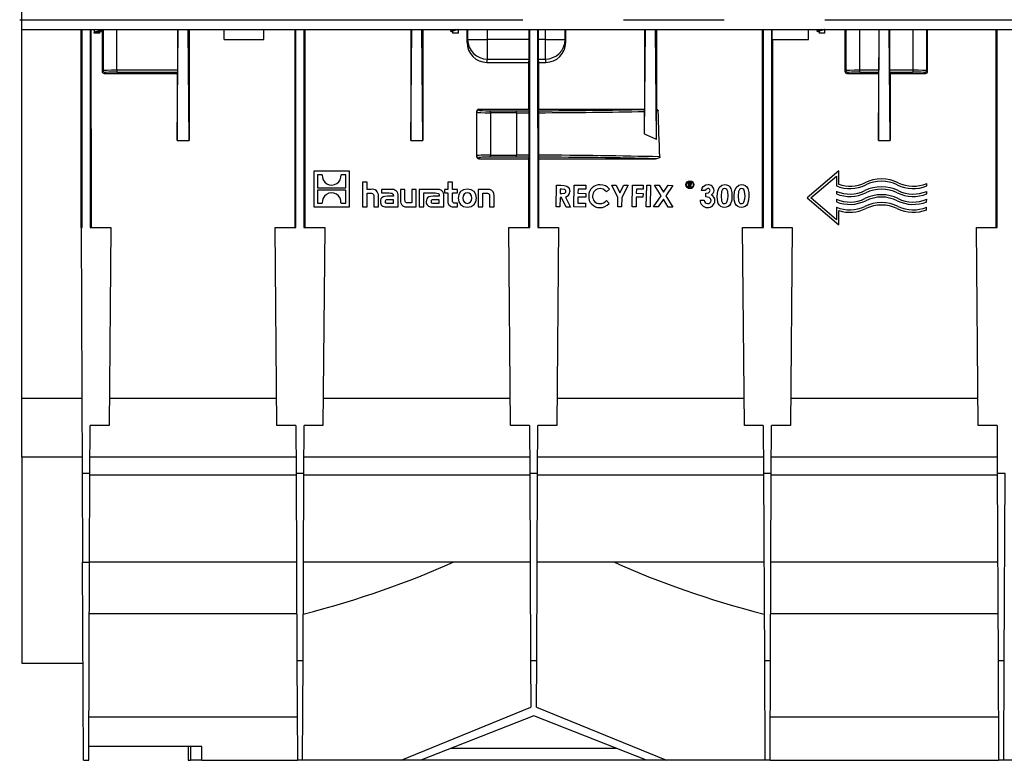
# Model space of a CAD drawing. Units: millimetres. Extents: x 140 to 8260, y 140 to 5800.
# Drawn here: x 6427 to 6925, y 2098 to 2472 of the extents above; entities that cross this region are included whole.
import ezdxf

# ---------------------------------------------------------------- set-up
doc = ezdxf.new("R2010")
doc.units = ezdxf.units.MM
doc.header["$LTSCALE"] = 20
doc.linetypes.add('CENTERX2', pattern=[20.32, 12.7, -2.54, 2.54, -2.54])
doc.layers.add('HAURATON_CENTERLINE', color=60, linetype='CENTERX2')
doc.layers.add('HAURATON_PRODUCT_CONTOUR', color=7, linetype='Continuous', lineweight=25)

msp = doc.modelspace()

# ---------------------------------------------------------------- linework, layer by layer
at = {"layer": 'HAURATON_CENTERLINE'}
msp.add_line((6427.45, 2471.77), (7427.45, 2471.77), dxfattribs=at)
at = {"layer": 'HAURATON_PRODUCT_CONTOUR'}
for p, q in [((6428.45, 2466.77), (6428.45, 2476.77)), ((6428.45, 2466.77), (7426.45, 2466.77)), ((6428.45, 2280.42), (6428.45, 2466.77)), ((6458.45, 2366.77), (6458.46, 2466.77)), ((6458.93, 2366.77), (6458.94, 2466.77)), ((6462.95, 2466.77), (6462.96, 2366.77)), ((6463.43, 2466.77), (6463.45, 2366.77)), ((6464.92, 2466.77), (6465, 2466.75)), ((6465, 2466.77), (6465, 2464.97)), ((6467.9, 2466.27), (6467.9, 2466.77)), ((6468.5, 2466.28), (6467.9, 2466.42)), ((6467.9, 2464.97), (6467.9, 2465.75)), ((6469.08, 2466.77), (6469.07, 2445.65)), ((6469.55, 2466.77), (6469.55, 2446.12)), ((6476.54, 2446.23), (6476.54, 2466.77)), ((6506.95, 2410.71), (6507.43, 2466.77)), ((6507.24, 2446.23), (6507.24, 2466.77)), ((6512.95, 2410.71), (6512.46, 2466.77)), ((6512.95, 2466.77), (6512.95, 2410.71)), ((6530.7, 2461.77), (6530.7, 2466.77)), ((6550.7, 2461.77), (6550.7, 2466.77)), ((6566.45, 2366.77), (6566.46, 2466.77)), ((6566.93, 2366.77), (6566.94, 2466.77)), ((6570.95, 2466.77), (6570.96, 2366.77)), ((6571.43, 2466.77), (6571.45, 2366.77)), ((6624.95, 2410.71), (6625.43, 2466.77)), ((6624.95, 2466.77), (6624.95, 2410.71)), ((6630.95, 2410.71), (6630.46, 2466.77)), ((6630.95, 2466.77), (6630.95, 2410.71)), ((6645.39, 2465.89), (6646, 2465.75)), ((6646, 2466.77), (6646, 2466.42)), ((6646, 2465.9), (6646, 2464.97)), ((6648.9, 2464.97), (6648.9, 2466.75)), ((6653.28, 2460.24), (6653.28, 2466.77)), ((6653.59, 2466.77), (6653.59, 2461.8)), ((6663.59, 2461.8), (6663.59, 2466.77)), ((6684.7, 2461.8), (6684.7, 2466.77)), ((6684.93, 2366.77), (6684.94, 2466.77)), ((6688.95, 2466.77), (6688.96, 2366.77)), ((6689.19, 2466.77), (6689.19, 2461.8)), ((6692.8, 2466.77), (6692.8, 2461.8)), ((6702.8, 2461.8), (6702.8, 2466.77)), ((6703.11, 2460.24), (6703.11, 2466.77)), ((6742.95, 2466.77), (6742.95, 2426.55)), ((6742.97, 2413.95), (6743.43, 2466.77)), ((6748.94, 2411.35), (6748.46, 2466.77)), ((6748.95, 2466.77), (6748.95, 2426.52)), ((6802.45, 2366.77), (6802.46, 2466.77)), ((6802.93, 2366.77), (6802.94, 2466.77)), ((6806.95, 2466.77), (6806.96, 2366.77)), ((6807.27, 2461.77), (6807.27, 2466.77)), ((6825.7, 2461.77), (6825.7, 2466.77)), ((6830.39, 2465.89), (6831, 2465.75)), ((6831, 2466.77), (6831, 2466.42)), ((6831, 2465.9), (6831, 2464.97)), ((6833.9, 2464.97), (6833.9, 2466.75)), ((6844.08, 2466.77), (6844.07, 2445.65)), ((6844.55, 2466.77), (6844.55, 2446.12)), ((6851.54, 2446.23), (6851.54, 2466.77)), ((6860.95, 2410.71), (6861.43, 2466.77)), ((6861.24, 2466.77), (6861.24, 2446.23)), ((6866.95, 2410.71), (6866.46, 2466.77)), ((6866.65, 2466.77), (6866.65, 2446.23)), ((6878.35, 2466.77), (6878.35, 2446.23)), ((6885.35, 2446.12), (6885.35, 2466.77)), ((6885.82, 2445.65), (6885.81, 2466.77)), ((6920.45, 2366.77), (6920.46, 2466.77)), ((6920.93, 2366.77), (6920.94, 2466.77)), ((6467.9, 2464.97), (6465, 2464.97)), ((6465.07, 2465), (6465.07, 2465.37)), ((6530.7, 2461.77), (6550.7, 2461.77)), ((6648.9, 2464.97), (6646, 2464.97)), ((6653.59, 2461.8), (6653.28, 2460.24)), ((6653.59, 2461.8), (6663.59, 2461.8)), ((6663.59, 2451.84), (6663.59, 2461.8)), ((6684.7, 2461.8), (6663.59, 2461.8)), ((6692.8, 2461.8), (6689.19, 2461.8)), ((6692.8, 2461.8), (6692.8, 2451.84)), ((6692.8, 2461.8), (6702.8, 2461.8)), ((6703.11, 2460.24), (6702.8, 2461.8)), ((6807.27, 2461.77), (6825.7, 2461.77)), ((6807.43, 2461.77), (6807.45, 2366.77)), ((6833.9, 2464.97), (6831, 2464.97)), ((6663.26, 2450.2), (6663.59, 2451.84)), ((6663.59, 2451.84), (6684.62, 2451.84)), ((6684.46, 2450.2), (6684.62, 2451.84)), ((6689.27, 2451.84), (6689.43, 2450.2)), ((6689.27, 2451.84), (6692.8, 2451.84)), ((6692.8, 2451.84), (6693.13, 2450.2)), ((6469.55, 2446.12), (6469.07, 2445.65)), ((6476.54, 2446.23), (6476.54, 2445.23)), ((6507.24, 2446.23), (6476.54, 2446.23)), ((6663.26, 2450.2), (6684.46, 2450.2)), ((6684.46, 2426.55), (6684.46, 2450.2)), ((6689.43, 2450.2), (6689.44, 2426.55)), ((6689.43, 2450.2), (6693.13, 2450.2)), ((6844.55, 2446.12), (6844.07, 2445.65)), ((6861.24, 2446.23), (6851.54, 2446.23)), ((6851.54, 2445.23), (6851.54, 2446.23)), ((6878.35, 2446.23), (6866.65, 2446.23)), ((6878.35, 2446.23), (6878.35, 2445.23)), ((6885.82, 2445.65), (6885.35, 2446.12)), ((6470.07, 2444.65), (6470.55, 2445.12)), ((6470.07, 2444.65), (6506.95, 2444.65)), ((6476.54, 2445.23), (6507.23, 2445.23)), ((6506.95, 2444.65), (6507.23, 2445.23)), ((6506.95, 2444.65), (6506.95, 2410.71)), ((6845.07, 2444.65), (6845.55, 2445.12)), ((6845.07, 2444.65), (6860.95, 2444.65)), ((6851.54, 2445.23), (6861.23, 2445.23)), ((6860.95, 2444.65), (6861.23, 2445.23)), ((6860.95, 2444.65), (6860.95, 2410.71)), ((6866.95, 2444.65), (6866.66, 2445.23)), ((6866.66, 2445.23), (6878.35, 2445.23)), ((6866.95, 2444.65), (6866.95, 2410.71)), ((6866.95, 2444.65), (6884.82, 2444.65)), ((6884.35, 2445.12), (6884.82, 2444.65)), ((6659.2, 2426.55), (6659.2, 2426.09)), ((6659.2, 2426.55), (6684.46, 2426.55)), ((6684.46, 2426.55), (6684.58, 2425.78)), ((6689.31, 2425.79), (6689.44, 2426.55)), ((6689.44, 2426.55), (6742.95, 2426.55)), ((6742.95, 2426.55), (6742.96, 2426.45)), ((6658.2, 2425.09), (6658.2, 2425.55)), ((6658.2, 2403.06), (6658.2, 2425.09)), ((6665.2, 2424.78), (6665.2, 2425.77)), ((6665.2, 2425.77), (6678.2, 2425.77)), ((6665.2, 2424.78), (6665.2, 2403.37)), ((6678.2, 2424.78), (6665.2, 2424.78)), ((6678.2, 2424.78), (6678.2, 2425.77)), ((6678.2, 2424.78), (6678.2, 2403.37)), ((6684.59, 2403.36), (6684.59, 2424.78)), ((6689.3, 2424.79), (6689.3, 2403.35)), ((6742.97, 2413.95), (6742.97, 2425.44)), ((6748.94, 2411.35), (6748.94, 2425.77)), ((6749.77, 2425.77), (6748.94, 2425.77)), ((6506.95, 2410.71), (6512.95, 2410.71)), ((6624.95, 2410.71), (6630.95, 2410.71)), ((6860.95, 2410.71), (6866.95, 2410.71)), ((6658.2, 2402.57), (6658.2, 2403.06)), ((6659.2, 2402.06), (6659.2, 2401.57)), ((6659.2, 2401.57), (6684.45, 2401.57)), ((6665.2, 2402.37), (6665.2, 2403.37)), ((6665.2, 2403.37), (6678.2, 2403.37)), ((6678.2, 2402.37), (6665.2, 2402.37)), ((6678.2, 2402.37), (6678.2, 2403.37)), ((6684.45, 2401.57), (6684.58, 2402.37)), ((6684.45, 2366.77), (6684.45, 2401.57)), ((6689.31, 2402.35), (6689.44, 2401.57)), ((6689.44, 2401.57), (6689.45, 2366.77)), ((6689.44, 2401.57), (6748.41, 2401.57)), ((6575.95, 2395.28), (6575.95, 2377.3)), ((6593.93, 2395.28), (6575.95, 2395.28)), ((6580.22, 2393.44), (6577.76, 2393.44)), ((6577.76, 2393.44), (6577.76, 2386.84)), ((6592.12, 2393.44), (6589.68, 2393.44)), ((6592.12, 2386.84), (6592.12, 2393.44)), ((6593.93, 2377.3), (6593.93, 2395.28)), ((6840.95, 2395.38), (6824.95, 2381.79)), ((6826.8, 2381.79), (6839.75, 2392.79)), ((6839.75, 2392.79), (6839.75, 2387.8)), ((6840.95, 2388.63), (6840.95, 2395.38)), ((6577.76, 2386.84), (6592.12, 2386.84)), ((6600.52, 2389.79), (6600.52, 2377.3)), ((6602.82, 2389.79), (6600.52, 2389.79)), ((6602.82, 2386.09), (6602.82, 2389.79)), ((6604.89, 2386.09), (6602.82, 2386.09)), ((6610.15, 2386.09), (6610.15, 2384.27)), ((6614.9, 2386.09), (6610.15, 2386.09)), ((6621.97, 2386.09), (6619.65, 2386.09)), ((6619.65, 2386.09), (6619.65, 2380.52)), ((6621.97, 2380.7), (6621.97, 2386.09)), ((6625.36, 2386.09), (6625.36, 2379.23)), ((6627.68, 2386.09), (6625.36, 2386.09)), ((6627.68, 2377.3), (6627.68, 2386.09)), ((6629.17, 2386.09), (6629.17, 2377.3)), ((6638.04, 2386.09), (6629.17, 2386.09)), ((6642, 2386.09), (6642, 2384.33)), ((6643.63, 2386.09), (6642, 2386.09)), ((6643.63, 2389.79), (6643.63, 2386.09)), ((6645.95, 2389.79), (6643.63, 2389.79)), ((6645.95, 2386.09), (6645.95, 2389.79)), ((6648.4, 2386.09), (6645.95, 2386.09)), ((6648.4, 2384.33), (6648.4, 2386.09)), ((6663.29, 2386.09), (6658.92, 2386.09)), ((6658.92, 2386.09), (6658.92, 2377.3)), ((6698.21, 2377.26), (6698.41, 2388.26)), ((6698.41, 2388.26), (6700.71, 2388.22)), ((6700.35, 2386.25), (6700.31, 2384)), ((6701.02, 2386.24), (6700.35, 2386.25)), ((6707.19, 2377.26), (6707.38, 2388.26)), ((6707.38, 2388.26), (6713.31, 2388.16)), ((6709.32, 2386.25), (6709.29, 2384.14)), ((6713.27, 2386.18), (6709.32, 2386.25)), ((6713.31, 2388.16), (6713.27, 2386.18)), ((6725.21, 2386.18), (6723.74, 2384.82)), ((6729.46, 2381.99), (6726.4, 2388.28)), ((6726.4, 2388.28), (6728.59, 2388.24)), ((6728.59, 2388.24), (6730.49, 2384.35)), ((6730.49, 2384.35), (6732.52, 2388.17)), ((6734.72, 2388.13), (6731.43, 2381.95)), ((6732.52, 2388.17), (6734.72, 2388.13)), ((6736.66, 2377.26), (6736.86, 2388.26)), ((6736.86, 2388.26), (6742.21, 2388.17)), ((6738.8, 2386.25), (6738.76, 2384.14)), ((6742.18, 2386.19), (6738.8, 2386.25)), ((6742.21, 2388.17), (6742.18, 2386.19)), ((6743.81, 2377.27), (6744, 2388.27)), ((6744, 2388.27), (6745.97, 2388.23)), ((6745.97, 2388.23), (6745.78, 2377.23)), ((6747.93, 2388.27), (6750.26, 2388.23)), ((6751.3, 2382.9), (6747.93, 2388.27)), ((6750.26, 2388.23), (6752.5, 2384.66)), ((6752.5, 2384.66), (6754.86, 2388.15)), ((6757.19, 2388.11), (6753.63, 2382.85)), ((6754.86, 2388.15), (6757.19, 2388.11)), ((6765.1, 2387.28), (6765.14, 2389.53)), ((6765.45, 2387.28), (6765.1, 2387.28)), ((6765.14, 2389.53), (6765.89, 2389.52)), ((6765.47, 2388.23), (6765.45, 2387.28)), ((6765.48, 2389.15), (6765.47, 2388.6)), ((6765.47, 2388.6), (6765.75, 2388.6)), ((6765.54, 2388.23), (6765.47, 2388.23)), ((6765.77, 2389.15), (6765.48, 2389.15)), ((6766.28, 2387.26), (6766.04, 2387.77)), ((6766.69, 2387.25), (6766.28, 2387.26)), ((6766.48, 2387.7), (6766.69, 2387.25)), ((6885.35, 2387.79), (6885.35, 2389.09)), ((6592.12, 2385.74), (6577.76, 2385.74)), ((6577.76, 2385.74), (6577.76, 2379.14)), ((6592.12, 2379.14), (6592.12, 2385.74)), ((6602.82, 2384.15), (6604.67, 2384.15)), ((6602.82, 2377.3), (6602.82, 2384.15)), ((6606.23, 2382.6), (6606.23, 2377.3)), ((6608.56, 2377.3), (6608.56, 2382.87)), ((6610.15, 2384.27), (6614.02, 2384.27)), ((6616.12, 2382.63), (6613.07, 2382.63)), ((6616.12, 2382.85), (6616.12, 2382.63)), ((6618.52, 2377.3), (6618.52, 2382.8)), ((6631.49, 2384.27), (6633.33, 2384.27)), ((6631.49, 2377.3), (6631.49, 2384.27)), ((6633.33, 2384.27), (6637.16, 2384.27)), ((6633.33, 2384.27), (6633.33, 2384.27)), ((6639.26, 2382.63), (6636.21, 2382.63)), ((6639.26, 2382.85), (6639.26, 2382.63)), ((6641.66, 2377.3), (6641.66, 2382.8)), ((6642, 2384.33), (6643.63, 2384.33)), ((6643.63, 2384.33), (6643.63, 2380.05)), ((6645.95, 2384.33), (6648.4, 2384.33)), ((6645.95, 2380.78), (6645.95, 2384.33)), ((6661.24, 2384.15), (6663.11, 2384.15)), ((6661.24, 2377.3), (6661.24, 2384.15)), ((6664.64, 2382.58), (6664.64, 2377.3)), ((6666.96, 2377.3), (6666.96, 2382.87)), ((6700.27, 2382.02), (6700.19, 2377.23)), ((6700.94, 2382.01), (6700.27, 2382.02)), ((6700.31, 2384), (6701.08, 2383.98)), ((6703.28, 2377.18), (6700.94, 2382.01)), ((6703.03, 2382.2), (6705.48, 2377.14)), ((6709.25, 2382.16), (6709.2, 2379.2)), ((6713.2, 2382.1), (6709.25, 2382.16)), ((6709.29, 2384.14), (6713.23, 2384.07)), ((6713.23, 2384.07), (6713.2, 2382.1)), ((6729.38, 2377.23), (6729.46, 2381.99)), ((6731.43, 2381.95), (6731.35, 2377.19)), ((6738.72, 2382.16), (6738.64, 2377.23)), ((6742.11, 2382.11), (6738.72, 2382.16)), ((6738.76, 2384.14), (6742.14, 2384.08)), ((6742.14, 2384.08), (6742.11, 2382.11)), ((6747.5, 2377.28), (6751.3, 2382.9)), ((6753.63, 2382.85), (6757.23, 2377.11)), ((6773.61, 2385.55), (6771.64, 2385.59)), ((6773.84, 2382.31), (6773.87, 2384.14)), ((6824.95, 2381.79), (6840.94, 2368.19)), ((6839.74, 2370.78), (6826.8, 2381.79)), ((6839.75, 2385.1), (6839.75, 2383.8)), ((6885.35, 2383.79), (6885.35, 2385.09)), ((6575.95, 2377.3), (6593.93, 2377.3)), ((6577.76, 2379.14), (6580.2, 2379.14)), ((6589.67, 2379.14), (6592.12, 2379.14)), ((6600.52, 2377.3), (6602.82, 2377.3)), ((6606.23, 2377.3), (6608.56, 2377.3)), ((6612.28, 2377.3), (6618.52, 2377.3)), ((6613.23, 2379.06), (6616.13, 2379.06)), ((6616.13, 2380.88), (6613.4, 2380.88)), ((6616.13, 2379.06), (6616.13, 2380.88)), ((6623.31, 2377.3), (6627.68, 2377.3)), ((6625.36, 2379.23), (6623.49, 2379.23)), ((6629.17, 2377.3), (6631.49, 2377.3)), ((6635.42, 2377.3), (6641.66, 2377.3)), ((6636.37, 2379.06), (6639.28, 2379.06)), ((6639.28, 2380.88), (6636.54, 2380.88)), ((6639.28, 2379.06), (6639.28, 2380.88)), ((6646.28, 2377.3), (6648.4, 2377.3)), ((6648.4, 2379.05), (6647.45, 2379.05)), ((6648.4, 2377.3), (6648.4, 2379.05)), ((6658.92, 2377.3), (6661.24, 2377.3)), ((6664.64, 2377.3), (6666.96, 2377.3)), ((6700.19, 2377.23), (6698.21, 2377.26)), ((6705.48, 2377.14), (6703.28, 2377.18)), ((6713.11, 2377.16), (6707.19, 2377.26)), ((6709.2, 2379.2), (6713.15, 2379.13)), ((6713.15, 2379.13), (6713.11, 2377.16)), ((6723.66, 2380.41), (6725.04, 2378.91)), ((6731.35, 2377.19), (6729.38, 2377.23)), ((6738.64, 2377.23), (6736.66, 2377.26)), ((6745.78, 2377.23), (6743.81, 2377.27)), ((6749.83, 2377.24), (6747.5, 2377.28)), ((6752.43, 2381.09), (6749.83, 2377.24)), ((6754.9, 2377.15), (6752.43, 2381.09)), ((6757.23, 2377.11), (6754.9, 2377.15)), ((6770.99, 2380.66), (6772.96, 2380.63)), ((6839.75, 2381.1), (6839.74, 2379.8)), ((6839.74, 2377.1), (6839.74, 2370.78)), ((6885.34, 2379.79), (6885.35, 2381.09)), ((6885.34, 2375.79), (6885.34, 2377.09)), ((6840.94, 2368.19), (6840.94, 2375.37)), ((6458.45, 2366.77), (6458.99, 2242.53)), ((6458.45, 2366.77), (6458.93, 2366.77)), ((6462.96, 2366.77), (6473.44, 2366.77)), ((6473.44, 2366.77), (6472.57, 2266.77)), ((6557.32, 2266.77), (6556.44, 2366.77)), ((6556.44, 2366.77), (6566.93, 2366.77)), ((6570.96, 2366.77), (6581.44, 2366.77)), ((6581.44, 2366.77), (6580.57, 2266.77)), ((6675.32, 2266.77), (6674.44, 2366.77)), ((6674.44, 2366.77), (6684.93, 2366.77)), ((6688.96, 2366.77), (6699.44, 2366.77)), ((6699.44, 2366.77), (6698.57, 2266.77)), ((6793.32, 2266.77), (6792.44, 2366.77)), ((6792.44, 2366.77), (6802.93, 2366.77)), ((6806.96, 2366.77), (6817.44, 2366.77)), ((6817.44, 2366.77), (6816.57, 2266.77)), ((6911.32, 2266.77), (6910.44, 2366.77)), ((6910.44, 2366.77), (6920.93, 2366.77)), ((6458.82, 2280.42), (6428.45, 2280.42)), ((6428.45, 2250.89), (6428.45, 2280.42)), ((6557.2, 2280.42), (6472.69, 2280.42)), ((6675.2, 2280.42), (6580.69, 2280.42)), ((6793.2, 2280.42), (6698.69, 2280.42)), ((6911.2, 2280.42), (6816.69, 2280.42)), ((6462.9, 2242.53), (6463.01, 2266.77)), ((6472.57, 2266.77), (6463.01, 2266.77)), ((6566.88, 2266.77), (6557.32, 2266.77)), ((6566.88, 2266.77), (6566.99, 2242.53)), ((6570.9, 2242.53), (6571.01, 2266.77)), ((6580.57, 2266.77), (6571.01, 2266.77)), ((6684.88, 2266.77), (6675.32, 2266.77)), ((6684.88, 2266.77), (6684.99, 2242.53)), ((6688.9, 2242.53), (6689.01, 2266.77)), ((6698.57, 2266.77), (6689.01, 2266.77)), ((6802.88, 2266.77), (6793.32, 2266.77)), ((6802.88, 2266.77), (6802.99, 2242.53)), ((6806.9, 2242.53), (6807.01, 2266.77)), ((6816.57, 2266.77), (6807.01, 2266.77)), ((6920.88, 2266.77), (6911.32, 2266.77)), ((6920.88, 2266.77), (6920.99, 2242.53)), ((6458.95, 2250.89), (6428.45, 2250.89)), ((6428.45, 2250.89), (6428.45, 2146.77)), ((6566.95, 2250.89), (6462.94, 2250.89)), ((6684.95, 2250.89), (6570.94, 2250.89)), ((6802.95, 2250.89), (6688.94, 2250.89)), ((6920.95, 2250.89), (6806.94, 2250.89)), ((6462.9, 2242.53), (6458.99, 2242.53)), ((6458.99, 2242.53), (6459.18, 2197.77)), ((6462.71, 2197.77), (6462.9, 2242.53)), ((6570.9, 2242.53), (6566.99, 2242.53)), ((6566.99, 2242.53), (6567.4, 2147.93)), ((6570.49, 2147.93), (6570.9, 2242.53)), ((6688.9, 2242.53), (6684.99, 2242.53)), ((6684.99, 2242.53), (6685.4, 2147.93)), ((6688.49, 2147.93), (6688.9, 2242.53)), ((6806.9, 2242.53), (6802.99, 2242.53)), ((6802.99, 2242.53), (6803.4, 2147.93)), ((6806.49, 2147.93), (6806.9, 2242.53)), ((6924.9, 2242.53), (6920.99, 2242.53)), ((6920.99, 2242.53), (6921.4, 2147.93)), ((6924.49, 2147.93), (6924.9, 2242.53)), ((6566.99, 2241.73), (6462.9, 2241.73)), ((6684.99, 2241.73), (6570.9, 2241.73)), ((6802.99, 2241.73), (6688.9, 2241.73)), ((6920.99, 2241.73), (6806.9, 2241.73)), ((6459.18, 2197.77), (6462.71, 2197.77)), ((6459.62, 2097.77), (6459.18, 2197.77)), ((6462.27, 2097.77), (6462.71, 2197.77)), ((6567.18, 2197.77), (6462.71, 2197.77)), ((6685.18, 2197.77), (6570.71, 2197.77)), ((6803.18, 2197.77), (6688.71, 2197.77)), ((6921.18, 2197.77), (6806.71, 2197.77)), ((6567.3, 2171.77), (6462.6, 2171.77)), ((6921.3, 2171.77), (6806.6, 2171.77)), ((6570.49, 2147.93), (6567.4, 2147.93)), ((6567.4, 2147.93), (6567.62, 2097.77)), ((6570.27, 2097.77), (6570.49, 2147.93)), ((6688.49, 2147.93), (6685.4, 2147.93)), ((6685.4, 2147.93), (6685.5, 2124.6)), ((6688.39, 2124.6), (6688.49, 2147.93)), ((6806.49, 2147.93), (6803.4, 2147.93)), ((6803.4, 2147.93), (6803.62, 2097.77)), ((6806.27, 2097.77), (6806.49, 2147.93)), ((6924.49, 2147.93), (6921.4, 2147.93)), ((6921.4, 2147.93), (6921.62, 2097.77)), ((6924.27, 2097.77), (6924.49, 2147.93)), ((6428.45, 2146.77), (6459.41, 2146.77)), ((6619.96, 2097.77), (6685.5, 2124.6)), ((6688.39, 2124.6), (6753.93, 2097.77)), ((6462.37, 2119.77), (6567.52, 2119.77)), ((6686.95, 2120.25), (6629.92, 2097.77)), ((6743.98, 2097.77), (6686.95, 2120.25)), ((6806.37, 2119.77), (6921.52, 2119.77)), ((6519.45, 2104.77), (6462.3, 2104.77)), ((6512.51, 2104.77), (6512.45, 2097.77)), ((6513.63, 2104.77), (6513.7, 2097.77)), ((6519.45, 2097.77), (6519.45, 2104.77)), ((6728.75, 2103.77), (6645.14, 2103.77)), ((6459.62, 2097.77), (6462.27, 2097.77)), ((6512.45, 2097.77), (6513.7, 2097.77)), ((6519.45, 2097.77), (6513.7, 2097.77)), ((6519.45, 2097.77), (6567.62, 2097.77)), ((6570.27, 2097.77), (6567.62, 2097.77)), ((6619.96, 2097.77), (6570.27, 2097.77)), ((6629.92, 2097.77), (6619.96, 2097.77)), ((6743.98, 2097.77), (6629.92, 2097.77)), ((6753.93, 2097.77), (6743.98, 2097.77)), ((6803.62, 2097.77), (6753.93, 2097.77)), ((6806.27, 2097.77), (6803.62, 2097.77)), ((6806.27, 2097.77), (6921.62, 2097.77)), ((6924.27, 2097.77), (6921.62, 2097.77)), ((6958.12, 2097.77), (6924.27, 2097.77))]:
    msp.add_line(p, q, dxfattribs=at)
at = {"layer": 'HAURATON_PRODUCT_CONTOUR', "flags": 128}
for points in [[(6467.9, 2466.27), (6467.79, 2466.15), (6467.47, 2466.02), (6467.01, 2465.9), (6466.45, 2465.77), (6465.89, 2465.64), (6465.42, 2465.53), (6465.1, 2465.4), (6465.07, 2465.37)], [(6467.33, 2465.61), (6467.88, 2465.75), (6468.5, 2465.89)], [(6468.5, 2466.28), (6468.54, 2466.27), (6468.81, 2466.19), (6468.94, 2466.11), (6468.92, 2466.04), (6468.76, 2465.97), (6468.45, 2465.88), (6468.03, 2465.8), (6467.57, 2465.74)], [(6648.81, 2466.77), (6648.57, 2466.74), (6648.01, 2466.66), (6647.39, 2466.58), (6646.78, 2466.5), (6646.23, 2466.43), (6645.75, 2466.35), (6645.35, 2466.27), (6645.08, 2466.19), (6644.96, 2466.11), (6644.97, 2466.04), (6645.13, 2465.97), (6645.4, 2465.89)], [(6646.56, 2466.57), (6646.01, 2466.43), (6645.39, 2466.28)], [(6647.45, 2466.77), (6646.89, 2466.64), (6646.51, 2466.55)], [(6648.36, 2466.62), (6648.85, 2466.74), (6648.97, 2466.77)], [(6833.81, 2466.77), (6833.57, 2466.74), (6833.01, 2466.66), (6832.39, 2466.58), (6831.78, 2466.5), (6831.23, 2466.43), (6830.75, 2466.35), (6830.35, 2466.27), (6830.08, 2466.19), (6829.96, 2466.11), (6829.97, 2466.04), (6830.13, 2465.97), (6830.4, 2465.89)], [(6831.56, 2466.57), (6831.01, 2466.43), (6830.39, 2466.28)], [(6832.45, 2466.77), (6831.89, 2466.64), (6831.51, 2466.55)], [(6833.36, 2466.62), (6833.85, 2466.74), (6833.97, 2466.77)], [(6748.95, 2426.52), (6749.27, 2426.37), (6749.59, 2426.14), (6749.71, 2425.99), (6749.76, 2425.84), (6749.77, 2425.77)], [(6750.64, 2402.53), (6750.62, 2402.38), (6750.55, 2402.24), (6750.37, 2402.06), (6749.95, 2401.82), (6748.92, 2401.59), (6748.41, 2401.57)], [(6653.44, 2386.24), (6651.5, 2385.91), (6650.03, 2384.99), (6649.1, 2383.55), (6648.77, 2381.68), (6649.1, 2379.83), (6650.03, 2378.4), (6651.5, 2377.47), (6653.44, 2377.15)], [(6653.44, 2377.15), (6655.39, 2377.47), (6656.85, 2378.4), (6657.78, 2379.83), (6658.1, 2381.68), (6657.77, 2383.55), (6656.84, 2384.99), (6655.37, 2385.91), (6653.44, 2386.24)], [(6666.96, 2382.87), (6666.84, 2384.03), (6666.49, 2384.9), (6665.87, 2385.52), (6664.79, 2385.95), (6663.29, 2386.09)], [(6700.71, 2388.22), (6702.27, 2388.12), (6703.75, 2387.67), (6704.36, 2387.18), (6704.8, 2386.53), (6705.12, 2385.02)], [(6703.15, 2385.08), (6703.1, 2385.42), (6702.93, 2385.72), (6702.68, 2385.95), (6702.37, 2386.1), (6701.02, 2386.24)], [(6723.74, 2384.82), (6722.06, 2386.11), (6720.45, 2386.48)], [(6766.04, 2387.77), (6765.83, 2388.12), (6765.7, 2388.21), (6765.54, 2388.23)], [(6765.75, 2388.6), (6766.07, 2388.61), (6766.14, 2388.65), (6766.19, 2388.71), (6766.23, 2388.87)], [(6766.04, 2389.13), (6765.89, 2389.14), (6765.77, 2389.15)], [(6771.64, 2385.59), (6771.97, 2386.74), (6772.51, 2387.51)], [(6772.51, 2387.51), (6773.79, 2388.32), (6774.96, 2388.49)], [(6779.58, 2382.67), (6779.83, 2385.2), (6780.56, 2387.05)], [(6780.56, 2387.05), (6781.96, 2388.23), (6783.38, 2388.49)], [(6783.4, 2386.52), (6782.81, 2386.41), (6782.32, 2386.07), (6781.8, 2385), (6781.55, 2382.61)], [(6783.38, 2388.49), (6784.35, 2388.36), (6785.24, 2387.96), (6785.96, 2387.31), (6786.47, 2386.48), (6786.97, 2384.59), (6787.05, 2382.64)], [(6785.08, 2382.68), (6784.9, 2384.98), (6784.4, 2386.02), (6783.96, 2386.38), (6783.4, 2386.52)], [(6788.13, 2382.67), (6788.39, 2385.2), (6789.11, 2387.05)], [(6789.11, 2387.05), (6790.51, 2388.23), (6791.94, 2388.49)], [(6791.95, 2386.52), (6791.36, 2386.41), (6790.87, 2386.07), (6790.35, 2385), (6790.1, 2382.61)], [(6791.94, 2388.49), (6792.9, 2388.36), (6793.79, 2387.96), (6794.52, 2387.31), (6795.02, 2386.48), (6795.52, 2384.59), (6795.61, 2382.64)], [(6793.63, 2382.68), (6793.45, 2384.98), (6792.96, 2386.02), (6792.51, 2386.38), (6791.95, 2386.52)], [(6604.67, 2384.15), (6605.14, 2384.13), (6605.5, 2384.05), (6605.78, 2383.92), (6605.98, 2383.72), (6606.13, 2383.44), (6606.2, 2383.07), (6606.23, 2382.6)], [(6613.07, 2382.63), (6611.84, 2382.55), (6610.89, 2382.29), (6610.2, 2381.82), (6609.84, 2381.31), (6609.63, 2380.65), (6609.56, 2379.83)], [(6614.02, 2384.27), (6614.75, 2384.23), (6615.32, 2384.12), (6615.73, 2383.9), (6615.95, 2383.64), (6616.08, 2383.29), (6616.12, 2382.85)], [(6636.21, 2382.63), (6634.98, 2382.55), (6634.03, 2382.29), (6633.34, 2381.82), (6632.98, 2381.31), (6632.77, 2380.65), (6632.7, 2379.83)], [(6637.16, 2384.27), (6638.11, 2384.2), (6638.76, 2383.98), (6638.98, 2383.79), (6639.14, 2383.54), (6639.23, 2383.23), (6639.26, 2382.85)], [(6653.43, 2384.33), (6652.51, 2384.16), (6651.81, 2383.65), (6651.36, 2382.82), (6651.21, 2381.68), (6651.36, 2380.55), (6651.8, 2379.72), (6652.5, 2379.21), (6653.43, 2379.03)], [(6653.43, 2379.03), (6654.35, 2379.21), (6655.06, 2379.72), (6655.5, 2380.55), (6655.66, 2381.68), (6655.51, 2382.82), (6655.06, 2383.65), (6654.36, 2384.16), (6653.43, 2384.33)], [(6663.11, 2384.15), (6663.6, 2384.13), (6663.97, 2384.06), (6664.25, 2383.93), (6664.44, 2383.73), (6664.56, 2383.44), (6664.62, 2383.07), (6664.64, 2382.58)], [(6701.08, 2383.98), (6702.4, 2384.1), (6702.71, 2384.23), (6702.96, 2384.45), (6703.1, 2384.75), (6703.15, 2385.08)], [(6776.48, 2380.48), (6776.42, 2380.92), (6776.23, 2381.32), (6775.56, 2381.91), (6774.72, 2382.21), (6773.84, 2382.31)], [(6773.87, 2384.14), (6775.23, 2384.4), (6775.77, 2384.82), (6775.94, 2385.12), (6776.01, 2385.46)], [(6783.24, 2376.93), (6782.28, 2377.05), (6781.4, 2377.43), (6780.68, 2378.07), (6780.16, 2378.88), (6779.66, 2380.74), (6779.58, 2382.67)], [(6781.55, 2382.61), (6781.74, 2380.36), (6782.26, 2379.36), (6782.71, 2379.03), (6783.26, 2378.91)], [(6787.05, 2382.64), (6786.9, 2380.7), (6786.35, 2378.85), (6785.83, 2378.02), (6785.1, 2377.38), (6784.2, 2377.02), (6783.24, 2376.93)], [(6784.48, 2379.64), (6784.98, 2381.31), (6785.08, 2382.68)], [(6791.79, 2376.93), (6790.84, 2377.05), (6789.95, 2377.43), (6789.23, 2378.07), (6788.72, 2378.88), (6788.21, 2380.74), (6788.13, 2382.67)], [(6790.1, 2382.61), (6790.3, 2380.36), (6790.81, 2379.36), (6791.27, 2379.03), (6791.82, 2378.91)], [(6795.61, 2382.64), (6795.46, 2380.7), (6794.9, 2378.85), (6794.38, 2378.02), (6793.66, 2377.38), (6792.76, 2377.02), (6791.79, 2376.93)], [(6793.04, 2379.64), (6793.54, 2381.31), (6793.63, 2382.68)], [(6613.4, 2380.88), (6612.9, 2380.86), (6612.52, 2380.78), (6612.23, 2380.63), (6612.08, 2380.45), (6611.99, 2380.21), (6611.97, 2379.9)], [(6611.97, 2379.9), (6611.98, 2379.65), (6612.04, 2379.46), (6612.14, 2379.31), (6612.28, 2379.21), (6612.68, 2379.09), (6613.23, 2379.06)], [(6623.49, 2379.23), (6623.03, 2379.25), (6622.67, 2379.31), (6622.4, 2379.43), (6622.2, 2379.61), (6622.06, 2379.88), (6621.99, 2380.24), (6621.97, 2380.7)], [(6636.54, 2380.88), (6636.04, 2380.86), (6635.66, 2380.78), (6635.37, 2380.63), (6635.22, 2380.45), (6635.13, 2380.21), (6635.11, 2379.9)], [(6635.11, 2379.9), (6635.12, 2379.65), (6635.18, 2379.46), (6635.28, 2379.31), (6635.42, 2379.21), (6635.82, 2379.09), (6636.37, 2379.06)], [(6647.45, 2379.05), (6647, 2379.08), (6646.65, 2379.17), (6646.38, 2379.34), (6646.18, 2379.57), (6646, 2380.08), (6645.95, 2380.78)]]:
    msp.add_lwpolyline(points, dxfattribs=at)
at = {"layer": 'HAURATON_PRODUCT_CONTOUR'}
for radius in [2, 1.7]:
    msp.add_circle((6765.82, 2388.41), radius, dxfattribs=at)
for centre, radius, start, end in [((6467.23, 2459.32), 6.43, 87.0179, 109.6803), ((6468.38, 2458.38), 7.41, 96.2936, 116.5653), ((6473.16, 2439.67), 26.59, 102.5705, 107.7289), ((6650.33, 2455.93), 10.87, 100.2453, 113.4907), ((6835.33, 2455.93), 10.87, 100.2453, 113.4907), ((6663.59, 2461.84), 10, 180.2071, 270.0027), ((6692.8, 2461.84), 10, 269.9973, 359.7929), ((6470.55, 2446.12), 1, 180.0204, 269.9796), ((6845.55, 2446.12), 1, 180.0204, 269.9796), ((6884.34, 2446.12), 1, 270.0204, 359.9796), ((6659.19, 2425.09), 0.999, 89.9607, 179.9607), ((6705.65, 2425.61), 37.32, 359.7455, 1.291), ((6821.71, 2425.82), 72.77, 179.4504, 180.0377), ((6646.98, 2424.97), 37.62, 359.714, 1.2353), ((6715.94, 2425.07), 26.64, 178.45, 180.5985), ((6678.2, 2256.77), 170, 65.4086, 67.6015), ((6659.19, 2403.06), 0.999, 180.0393, 270.0393), ((6657.97, 2403.09), 26.63, 358.4508, 0.5999), ((6726.9, 2403.16), 37.6, 179.7147, 181.2368), ((6584.93, 2393), 4.73, 174.624, 239.337), ((6584.93, 2393.03), 4.76, 304.1668, 4.9741), ((6862.54, 2372.05), 19.33, 64.0777, 115.9018), ((6584.94, 2392.96), 4.7, 238.976, 304.6035), ((6605.49, 2383.06), 3.08, 356.3577, 101.1511), ((6615.36, 2382.95), 3.16, 357.217, 98.3252), ((6638.5, 2382.95), 3.16, 357.2298, 98.3422), ((6720.37, 2382.8), 5.65, 88.102, 180.1087), ((6720.37, 2382.8), 3.68, 88.7729, 180.6706), ((6720.43, 2382.29), 6.16, 39.1271, 88.846), ((6765.99, 2388.94), 0.583, 354.0265, 100.0202), ((6765.99, 2388.9), 0.239, 352.4551, 77.4665), ((6766.02, 2388.82), 0.561, 280.6055, 6.0743), ((6765.08, 2387.21), 1.48, 19.2929, 45.5211), ((6774.91, 2385.16), 1.35, 89.6659, 163.3111), ((6774.97, 2385.48), 1.04, 359.0032, 93.004), ((6775.03, 2385.54), 2.95, 0.2125, 91.3985), ((6846.55, 2404.98), 18.48, 248.4025, 295.9018), ((6846.55, 2404.98), 17.28, 251.0828, 295.9018), ((6862.54, 2368.05), 19.33, 64.0777, 115.9018), ((6862.54, 2372.05), 18.13, 64.0777, 115.9018), ((6862.54, 2368.05), 18.13, 64.0777, 115.9018), ((6878.55, 2404.98), 18.48, 244.0777, 291.577), ((6878.55, 2404.98), 17.28, 244.0777, 293.1602), ((6584.95, 2379.55), 4.76, 124.1657, 184.975), ((6584.94, 2379.62), 4.7, 58.9723, 124.6007), ((6584.95, 2379.58), 4.73, 354.6221, 59.3333), ((6702.3, 2384.92), 2.82, 284.8585, 1.9241), ((6720.26, 2382.45), 5.56, 176.4988, 270.6325), ((6720.33, 2382.52), 3.65, 176.2243, 270.2477), ((6775.45, 2385.6), 2.54, 293.8223, 359.0432), ((6775.63, 2380.57), 2.83, 357.0694, 72.7156), ((6846.55, 2400.98), 17.28, 246.8192, 295.9018), ((6846.55, 2400.98), 18.48, 248.4025, 295.9018), ((6846.55, 2396.98), 17.28, 246.8192, 295.9018), ((6862.54, 2364.05), 19.33, 64.0777, 115.9018), ((6862.54, 2364.05), 18.13, 64.0777, 115.9018), ((6878.55, 2400.98), 18.48, 244.0777, 291.577), ((6878.55, 2400.98), 17.28, 244.0777, 293.1602), ((6878.55, 2396.98), 17.28, 244.0777, 293.1602), ((6612, 2379.72), 2.44, 177.3846, 276.6061), ((6622.72, 2380.31), 3.07, 176.2492, 281.0022), ((6635.14, 2379.72), 2.44, 177.4103, 276.6326), ((6646.12, 2379.79), 2.5, 174.0411, 273.8603), ((6720.45, 2383.11), 6.22, 268.8128, 317.5107), ((6720.38, 2383.13), 4.26, 269.5549, 320.3633), ((6774.57, 2380.52), 3.59, 177.7743, 270.131), ((6774.72, 2380.67), 1.76, 181.3012, 270.0385), ((6774.84, 2380.54), 3.62, 265.8744, 358.1812), ((6774.85, 2380.53), 1.63, 265.5112, 358.1708), ((6783.28, 2380.25), 1.35, 269.2603, 332.9121), ((6791.84, 2380.25), 1.35, 269.2603, 332.9121), ((6846.55, 2396.99), 18.48, 248.4025, 295.9018), ((6846.55, 2392.99), 17.28, 246.8192, 295.9018), ((6846.55, 2392.99), 18.48, 252.3524, 295.9018), ((6862.54, 2360.05), 19.33, 64.0777, 115.9018), ((6862.54, 2360.05), 18.13, 64.0777, 115.9018), ((6878.55, 2396.98), 18.48, 244.0777, 291.577), ((6878.55, 2392.98), 18.48, 244.0777, 291.577), ((6878.55, 2392.98), 17.28, 244.0777, 293.1602)]:
    msp.add_arc(centre, radius, start, end, dxfattribs=at)
for centre, major_axis, ratio, start_param, end_param in [((6684.61, 2461.8), (0, 10), 0.008727, 3.228859, 4.712389), ((6689.28, 2461.8), (0, 10), 0.008727, 1.570796, 3.054326), ((6663.28, 2460.26), (1.69, 9.91), 0.994515, 1.740732, 3.310008), ((6693.11, 2460.26), (-1.69, 9.91), 0.994515, 2.973178, 4.542453), ((6476.54, 2446.12), (7, 0), 0.014961, 1.570796, 3.124139), ((6507.23, 2446.23), (0, 1), 0.008726, 3.159045, 4.712388), ((6851.54, 2446.12), (7, 0), 0.014961, 1.570796, 3.124139), ((6861.23, 2446.23), (0, 1), 0.008726, 3.159045, 4.712388), ((6866.66, 2446.23), (0, 1), 0.008726, 1.570798, 3.124141), ((6878.35, 2446.12), (7, 0), 0.014961, 0.017453, 1.570796), ((6470.07, 2445.65), (0.526, 0.851), 0.999319, 2.124432, 3.694923), ((6476.54, 2445.12), (6, 0), 0.017455, 1.570796, 3.124139), ((6845.07, 2445.65), (0.526, 0.851), 0.999319, 2.124432, 3.694923), ((6851.54, 2445.12), (6, 0), 0.017455, 1.570796, 3.124139), ((6878.35, 2445.12), (6, 0), 0.017455, 0.017453, 1.570796), ((6884.82, 2445.65), (-0.526, 0.851), 0.999319, 2.588262, 4.158754), ((6659.2, 2425.55), (0, 1), 0.999543, 0, 1.570796), ((6665.2, 2426.09), (6, 0), 0.052408, 3.141593, 4.712389), ((6678.2, 2434.63), (169, 0), 0.052408, 4.778209, 5.105686), ((6665.2, 2425.09), (7, 0), 0.044921, 3.141593, 4.712389), ((6678.2, 2434.63), (169, 0), 0.052408, 4.712389, 4.7502), ((6678.2, 2433.63), (170, 0), 0.052099, 4.712389, 4.750026), ((6678.2, 2433.63), (170, 0), 0.052099, 4.777772, 5.103305), ((6678.2, -6408.21), (0, 9739.29), 0.017455, 5.842968, 5.848603), ((6665.2, 2403.06), (7, 0), 0.044921, 1.570796, 3.141593), ((6659.2, 2402.57), (0, 1), 0.997716, 1.570796, 3.141593), ((6665.2, 2402.06), (6, 0), 0.052408, 1.570796, 3.141593), ((6678.2, 2394.51), (170, 0), 0.052099, 1.533159, 1.570796), ((6678.2, 2393.51), (169, 0), 0.052408, 1.532985, 1.570796), ((6678.2, 2394.51), (170, 0), 0.052099, 1.130579, 1.505413), ((6678.2, 2393.51), (169, 0), 0.052408, 1.142329, 1.504976), ((6355.14, 2301.77), (386.07, -3.47), 0.401378, 5.308046, 5.570092), ((7018.75, 2301.77), (386.07, 3.47), 0.401378, 3.854686, 4.116732)]:
    msp.add_ellipse(centre, major_axis=major_axis, ratio=ratio, start_param=start_param, end_param=end_param, dxfattribs=at)

doc.saveas('drawing.dxf')
